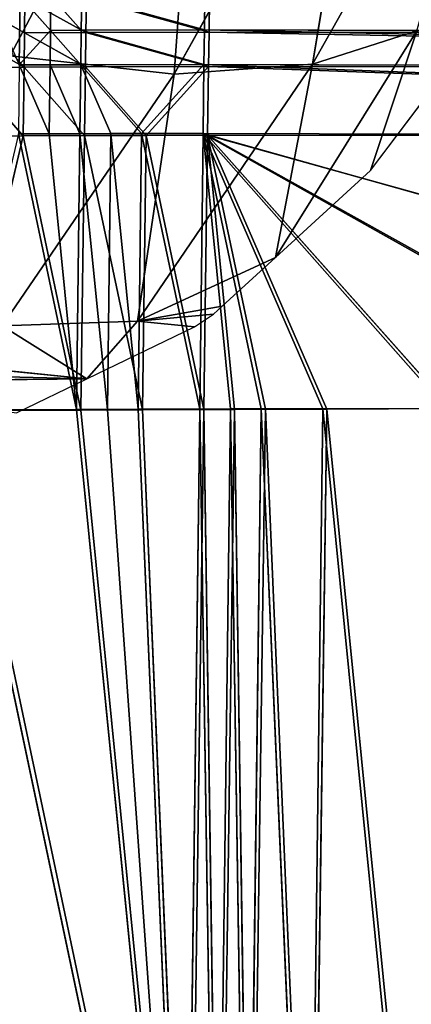
# Model space of a CAD drawing. Extents: x -251 to 251, y -218 to 247.
# Drawn here: x -156 to -146, y 27 to 53 of the extents above; entities that cross this region are included whole.
import ezdxf

# ---------------------------------------------------------------- set-up
doc = ezdxf.new("R2010")
doc.units = 0
doc.layers.get('0').update_dxf_attribs({"color": 13, "linetype": 'CONTINUOUS'})

# ---------------------------------------------------------------- blocks, each defined once
blk = doc.blocks.new('GROUP_3')
at = {"color": 20}
for p, q in [((25689, 20014, 7676), (30768, 10364, 14500)), ((26407, 9872, 16759), (25689, 20014, 7676)), ((22737, 10142, 19725), (21227, 19179, 10477)), ((21227, 19179, 10477), (26407, 9872, 16759)), ((17679, 19106, 14096), (22737, 10142, 19725)), ((22737, 10142, 19725), (19963, 11025, 23101)), ((19963, 11025, 23101), (23719, 5001, 28166)), ((21195, 7314, 27781), (19963, 11025, 23101)), ((30768, 10364, 14500), (26407, 9872, 16759)), ((21195, 7314, 27781), (19064, 10127, 27413)), ((26407, 9872, 16759), (22737, 10142, 19725)), ((22737, 10142, 19725), (27389, 3309, 26624)), ((23719, 5001, 28166), (22737, 10142, 19725)), ((26407, 9872, 16759), (30979, 3185, 24477)), ((27389, 3309, 26624), (26407, 9872, 16759)), ((23719, 5001, 28166), (21195, 7314, 27781)), ((27389, 3309, 26624), (23719, 5001, 28166)), ((25136, 3703, 28381), (23719, 5001, 28166)), ((25368, 3491, 28417), (25136, 3703, 28381)), ((25368, 3491, 28417), (27389, 3309, 26624)), ((25868, 3153, 28486), (25368, 3491, 28417)), ((27389, 3309, 26624), (25868, 3153, 28486)), ((28735, 1770, 28850), (25868, 3153, 28486)), ((30979, 3185, 24477), (27389, 3309, 26624)), ((28735, 1770, 28850), (27389, 3309, 26624)), ((28735, 1770, 28850), (30979, 3185, 24477)), ((35803, 2499, 25013), (28735, 1770, 28850)), ((36214, 1962, 26085), (28735, 1770, 28850)), ((30603, 869, 29087), (28735, 1770, 28850)), ((36412, 1699, 26617), (28735, 1770, 28850))]:
    blk.add_line(p, q, dxfattribs=at)
mesh = blk.add_polyface(dxfattribs=at)
corners = [(30768, 10364, 14500), (25689, 20014, 7676), (30675, 21585, 6018)]
mesh.append_faces([[corners[k] for k in face] for face in [(0, 1, 2)]], dxfattribs={"color": 20})
mesh = blk.add_polyface(dxfattribs=at)
corners = [(26407, 9872, 16759), (21227, 19179, 10477), (25689, 20014, 7676)]
mesh.append_faces([[corners[k] for k in face] for face in [(0, 1, 2)]], dxfattribs={"color": 20})
mesh = blk.add_polyface(dxfattribs=at)
corners = [(30768, 10364, 14500), (26407, 9872, 16759), (25689, 20014, 7676)]
mesh.append_faces([[corners[k] for k in face] for face in [(0, 1, 2)]], dxfattribs={"color": 20})
mesh = blk.add_polyface(dxfattribs=at)
corners = [(22737, 10142, 19725), (17679, 19106, 14096), (21227, 19179, 10477)]
mesh.append_faces([[corners[k] for k in face] for face in [(0, 1, 2)]], dxfattribs={"color": 20})
mesh = blk.add_polyface(dxfattribs=at)
corners = [(22737, 10142, 19725), (21227, 19179, 10477), (26407, 9872, 16759)]
mesh.append_faces([[corners[k] for k in face] for face in [(0, 1, 2)]], dxfattribs={"color": 20})
mesh = blk.add_polyface(dxfattribs=at)
corners = [(17679, 19106, 14096), (22737, 10142, 19725), (19963, 11025, 23101)]
mesh.append_faces([[corners[k] for k in face] for face in [(0, 1, 2)]], dxfattribs={"color": 20})
mesh = blk.add_polyface(dxfattribs=at)
corners = [(19963, 11025, 23101), (21195, 7314, 27781), (19064, 10127, 27413)]
mesh.append_faces([[corners[k] for k in face] for face in [(0, 1, 2)]], dxfattribs={"color": 20})
mesh = blk.add_polyface(dxfattribs=at)
corners = [(23719, 5001, 28166), (21195, 7314, 27781), (19963, 11025, 23101)]
mesh.append_faces([[corners[k] for k in face] for face in [(0, 1, 2)]], dxfattribs={"color": 20})
mesh = blk.add_polyface(dxfattribs=at)
corners = [(23719, 5001, 28166), (19963, 11025, 23101), (22737, 10142, 19725)]
mesh.append_faces([[corners[k] for k in face] for face in [(0, 1, 2)]], dxfattribs={"color": 20})
mesh = blk.add_polyface(dxfattribs=at)
corners = [(30979, 3185, 24477), (26407, 9872, 16759), (30768, 10364, 14500)]
mesh.append_faces([[corners[k] for k in face] for face in [(0, 1, 2)]], dxfattribs={"color": 20})
mesh = blk.add_polyface(dxfattribs=at)
corners = [(23719, 5001, 28166), (22737, 10142, 19725), (27389, 3309, 26624)]
mesh.append_faces([[corners[k] for k in face] for face in [(0, 1, 2)]], dxfattribs={"color": 20})
mesh = blk.add_polyface(dxfattribs=at)
corners = [(27389, 3309, 26624), (22737, 10142, 19725), (26407, 9872, 16759)]
mesh.append_faces([[corners[k] for k in face] for face in [(0, 1, 2)]], dxfattribs={"color": 20})
mesh = blk.add_polyface(dxfattribs=at)
corners = [(27389, 3309, 26624), (26407, 9872, 16759), (30979, 3185, 24477)]
mesh.append_faces([[corners[k] for k in face] for face in [(0, 1, 2)]], dxfattribs={"color": 20})
mesh = blk.add_polyface(dxfattribs=at)
corners = [(27389, 3309, 26624), (25136, 3703, 28381), (23719, 5001, 28166), (25368, 3491, 28417)]
mesh.append_faces([[corners[k] for k in face] for face in [(0, 1, 2), (1, 0, 3)]], dxfattribs={"vtx0": -1, "color": 20})
mesh = blk.add_polyface(dxfattribs=at)
corners = [(25868, 3153, 28486), (25368, 3491, 28417), (27389, 3309, 26624)]
mesh.append_faces([[corners[k] for k in face] for face in [(0, 1, 2)]], dxfattribs={"color": 20})
mesh = blk.add_polyface(dxfattribs=at)
corners = [(28735, 1770, 28850), (25868, 3153, 28486), (27389, 3309, 26624)]
mesh.append_faces([[corners[k] for k in face] for face in [(0, 1, 2)]], dxfattribs={"color": 20})
mesh = blk.add_polyface(dxfattribs=at)
corners = [(28735, 1770, 28850), (27389, 3309, 26624), (30979, 3185, 24477)]
mesh.append_faces([[corners[k] for k in face] for face in [(0, 1, 2)]], dxfattribs={"color": 20})
mesh = blk.add_polyface(dxfattribs=at)
corners = [(28735, 1770, 28850), (30979, 3185, 24477), (35803, 2499, 25013)]
mesh.append_faces([[corners[k] for k in face] for face in [(0, 1, 2)]], dxfattribs={"color": 20})
mesh = blk.add_polyface(dxfattribs=at)
corners = [(28735, 1770, 28850), (35803, 2499, 25013), (36214, 1962, 26085)]
mesh.append_faces([[corners[k] for k in face] for face in [(0, 1, 2)]], dxfattribs={"color": 20})
mesh = blk.add_polyface(dxfattribs=at)
corners = [(28735, 1770, 28850), (36214, 1962, 26085), (36412, 1699, 26617)]
mesh.append_faces([[corners[k] for k in face] for face in [(0, 1, 2)]], dxfattribs={"color": 20})
mesh = blk.add_polyface(dxfattribs=at)
corners = [(36412, 1699, 26617), (30603, 869, 29087), (28735, 1770, 28850)]
mesh.append_faces([[corners[k] for k in face] for face in [(0, 1, 2)]], dxfattribs={"color": 20})
blk = doc.blocks.new('COMPONENT_1')
at = {"extrusion": (0, 0, -1), "xscale": 0.0009997860445633564, "yscale": 0.0009997860445633564, "zscale": -0.0009997860445633564}
blk.add_blockref('GROUP_3', (125.64, 41.462, -637.173), dxfattribs=at)
blk = doc.blocks.new('GROUP_1')
for p, q in [((48.444, 263.592, 33.661), (47.637, 264.506, 33.679)), ((47.766, 264.444, 28.635), (47.754, 263.529, 28.699)), ((49.386, 263.535, 28.536), (47.766, 264.444, 28.635)), ((49.262, 263.595, 33.579), (48.455, 264.509, 33.598)), ((49.273, 264.511, 33.516), (49.262, 263.595, 33.579)), ((52.534, 263.604, 33.255), (49.273, 264.511, 33.516)), ((49.398, 264.45, 28.472), (49.386, 263.535, 28.536)), ((52.657, 263.548, 28.213), (49.398, 264.45, 28.472)), ((52.534, 263.604, 33.255), (52.546, 264.52, 33.192)), ((52.657, 263.548, 28.213), (52.67, 264.462, 28.15)), ((48.444, 263.592, 33.661), (47.614, 262.673, 33.807)), ((48.444, 263.592, 33.661), (49.262, 263.595, 33.579)), ((49.251, 262.678, 33.643), (48.444, 263.592, 33.661)), ((49.262, 263.595, 33.579), (49.251, 262.678, 33.643)), ((49.262, 263.595, 33.579), (52.534, 263.604, 33.255)), ((52.523, 262.687, 33.318), (49.262, 263.595, 33.579)), ((52.523, 262.687, 33.318), (52.534, 263.604, 33.255)), ((104.928, 263.439, 29.305), (52.534, 263.604, 33.255)), ((52.534, 263.604, 33.255), (104.916, 262.527, 29.349)), ((47.743, 262.615, 28.763), (46.124, 263.524, 28.862)), ((47.754, 263.529, 28.699), (47.743, 262.615, 28.763)), ((47.754, 263.529, 28.699), (49.386, 263.535, 28.536)), ((49.374, 262.621, 28.599), (47.754, 263.529, 28.699)), ((49.386, 263.535, 28.536), (49.374, 262.621, 28.599)), ((49.386, 263.535, 28.536), (52.657, 263.548, 28.213)), ((52.645, 262.633, 28.276), (49.386, 263.535, 28.536)), ((52.645, 262.633, 28.276), (52.657, 263.548, 28.213)), ((105.009, 263.477, 24.283), (52.657, 263.548, 28.213)), ((52.657, 263.548, 28.213), (104.996, 262.568, 24.327)), ((46.113, 262.61, 28.926), (47.743, 262.615, 28.763)), ((47.614, 262.673, 33.807), (48.433, 262.676, 33.725)), ((47.743, 262.615, 28.763), (49.374, 262.621, 28.599)), ((49.351, 260.794, 28.726), (47.743, 262.615, 28.763)), ((48.433, 262.676, 33.725), (48.41, 260.842, 33.852)), ((48.433, 262.676, 33.725), (49.251, 262.678, 33.643)), ((49.228, 260.845, 33.77), (48.433, 262.676, 33.725)), ((52.523, 262.687, 33.318), (49.251, 262.678, 33.643)), ((50.046, 260.847, 33.688), (49.251, 262.678, 33.643)), ((49.251, 262.678, 33.643), (50.864, 260.85, 33.606)), ((49.374, 262.621, 28.599), (49.351, 260.794, 28.726)), ((49.374, 262.621, 28.599), (52.645, 262.633, 28.276)), ((50.984, 260.8, 28.563), (49.374, 262.621, 28.599)), ((50.984, 260.8, 28.563), (52.645, 262.633, 28.276)), ((52.501, 260.855, 33.444), (52.523, 262.687, 33.318)), ((52.523, 262.687, 33.318), (104.893, 260.704, 29.437)), ((104.916, 262.527, 29.349), (52.523, 262.687, 33.318)), ((52.619, 260.806, 28.401), (52.645, 262.633, 28.276)), ((104.996, 262.568, 24.327), (52.645, 262.633, 28.276)), ((52.645, 262.633, 28.276), (104.972, 260.749, 24.414)), ((47.72, 260.788, 28.889), (46.003, 253.488, 29.547)), ((46.091, 260.783, 29.052), (47.72, 260.788, 28.889)), ((47.592, 260.84, 33.934), (48.41, 260.842, 33.852)), ((47.72, 260.788, 28.889), (49.351, 260.794, 28.726)), ((47.72, 260.788, 28.889), (49.255, 253.499, 29.221)), ((48.41, 260.842, 33.852), (49.228, 260.845, 33.77)), ((48.41, 260.842, 33.852), (49.137, 253.516, 34.266)), ((49.137, 253.516, 34.266), (49.228, 260.845, 33.77)), ((49.228, 260.845, 33.77), (50.046, 260.847, 33.688)), ((49.956, 253.518, 34.183), (49.228, 260.845, 33.77)), ((49.255, 253.499, 29.221), (49.351, 260.794, 28.726)), ((49.351, 260.794, 28.726), (50.984, 260.8, 28.563)), ((50.886, 253.505, 29.056), (49.351, 260.794, 28.726)), ((50.046, 260.847, 33.688), (49.956, 253.518, 34.183)), ((50.046, 260.847, 33.688), (50.864, 260.85, 33.606)), ((50.774, 253.521, 34.101), (50.046, 260.847, 33.688)), ((50.864, 260.85, 33.606), (50.774, 253.521, 34.101)), ((50.864, 260.85, 33.606), (52.501, 260.855, 33.444)), ((52.41, 253.526, 33.935), (50.864, 260.85, 33.606)), ((50.984, 260.8, 28.563), (50.886, 253.505, 29.056)), ((50.984, 260.8, 28.563), (52.619, 260.806, 28.401)), ((52.518, 253.512, 28.891), (50.984, 260.8, 28.563)), ((52.501, 260.855, 33.444), (52.41, 253.526, 33.935)), ((104.893, 260.704, 29.437), (52.501, 260.855, 33.444)), ((52.501, 260.855, 33.444), (78.599, 253.514, 31.683)), ((53.228, 253.529, 33.853), (52.501, 260.855, 33.444)), ((52.501, 260.855, 33.444), (65.502, 253.543, 32.717)), ((58.955, 253.543, 33.295), (52.501, 260.855, 33.444)), ((54.046, 253.531, 33.771), (52.501, 260.855, 33.444)), ((55.682, 253.536, 33.609), (52.501, 260.855, 33.444)), ((52.619, 260.806, 28.401), (52.518, 253.512, 28.891)), ((53.336, 253.516, 28.809), (52.619, 260.806, 28.401)), ((52.619, 260.806, 28.401), (59.077, 253.539, 28.254)), ((52.619, 260.806, 28.401), (55.792, 253.527, 28.567)), ((52.619, 260.806, 28.401), (104.972, 260.749, 24.414)), ((52.619, 260.806, 28.401), (78.723, 253.553, 26.651)), ((52.619, 260.806, 28.401), (65.646, 253.553, 27.68)), ((52.619, 260.806, 28.401), (54.154, 253.52, 28.728)), ((49.137, 253.516, 34.266), (45.865, 253.506, 34.594)), ((52.035, 224.314, 35.499), (45.865, 253.506, 34.594)), ((46.003, 253.488, 29.547), (49.255, 253.499, 29.221)), ((52.125, 224.482, 30.452), (46.003, 253.488, 29.547)), ((49.956, 253.518, 34.183), (49.137, 253.516, 34.266)), ((49.137, 253.516, 34.266), (52.035, 224.314, 35.499)), ((49.255, 253.499, 29.221), (50.886, 253.505, 29.056)), ((52.125, 224.482, 30.452), (49.255, 253.499, 29.221)), ((50.774, 253.521, 34.101), (49.956, 253.518, 34.183)), ((52.41, 253.526, 33.935), (50.774, 253.521, 34.101)), ((50.774, 253.521, 34.101), (52.035, 224.314, 35.499)), ((52.518, 253.512, 28.891), (50.886, 253.505, 29.056)), ((50.886, 253.505, 29.056), (52.125, 224.482, 30.452)), ((52.41, 253.526, 33.935), (52.035, 224.314, 35.499)), ((52.125, 224.482, 30.452), (52.518, 253.512, 28.891)), ((52.41, 253.526, 33.935), (53.228, 253.529, 33.853)), ((52.854, 224.318, 35.413), (52.41, 253.526, 33.935)), ((52.518, 253.512, 28.891), (53.336, 253.516, 28.809)), ((52.518, 253.512, 28.891), (52.939, 224.485, 30.367)), ((53.228, 253.529, 33.853), (52.854, 224.318, 35.413)), ((52.939, 224.485, 30.367), (53.336, 253.516, 28.809)), ((53.228, 253.529, 33.853), (54.046, 253.531, 33.771)), ((53.672, 224.321, 35.328), (53.228, 253.529, 33.853)), ((54.154, 253.52, 28.728), (53.336, 253.516, 28.809)), ((53.336, 253.516, 28.809), (53.755, 224.488, 30.282)), ((54.046, 253.531, 33.771), (53.672, 224.321, 35.328)), ((53.755, 224.488, 30.282), (54.154, 253.52, 28.728)), ((54.046, 253.531, 33.771), (55.682, 253.536, 33.609)), ((55.308, 224.328, 35.157), (54.046, 253.531, 33.771)), ((55.792, 253.527, 28.567), (54.154, 253.52, 28.728)), ((54.154, 253.52, 28.728), (55.388, 224.494, 30.112)), ((55.682, 253.536, 33.609), (55.308, 224.328, 35.157)), ((55.792, 253.527, 28.567), (55.388, 224.494, 30.112)), ((55.682, 253.536, 33.609), (58.955, 253.543, 33.295)), ((58.581, 224.341, 34.821), (55.682, 253.536, 33.609)), ((59.077, 253.539, 28.254), (55.792, 253.527, 28.567)), ((58.665, 224.505, 29.777), (55.792, 253.527, 28.567))]:
    blk.add_line(p, q)
at = {"color": 20}
mesh = blk.add_polyface(dxfattribs=at)
corners = [(46.135, 264.439, 28.799), (47.743, 262.615, 28.763), (46.124, 263.524, 28.862), (47.754, 263.529, 28.699), (47.766, 264.444, 28.635)]
mesh.append_faces([[corners[k] for k in face] for face in [(0, 1, 2), (3, 0, 4)]], dxfattribs={"vtx0": -1, "color": 20})
mesh.append_faces([[corners[k] for k in face] for face in [(1, 0, 3)]], dxfattribs={"vtx0": -1, "vtx1": -1, "color": 20})
mesh = blk.add_polyface(dxfattribs=at)
corners = [(47.614, 262.673, 33.807), (47.637, 264.506, 33.679), (46.819, 264.504, 33.761), (48.444, 263.592, 33.661)]
mesh.append_faces([[corners[k] for k in face] for face in [(0, 1, 2), (1, 0, 3)]], dxfattribs={"vtx0": -1, "color": 20})
mesh = blk.add_polyface(dxfattribs=at)
corners = [(48.444, 263.592, 33.661), (48.455, 264.509, 33.598), (47.637, 264.506, 33.679), (49.262, 263.595, 33.579)]
mesh.append_faces([[corners[k] for k in face] for face in [(0, 1, 2), (1, 0, 3)]], dxfattribs={"vtx0": -1, "color": 20})
mesh = blk.add_polyface(dxfattribs=at)
corners = [(49.386, 263.535, 28.536), (47.754, 263.529, 28.699), (47.766, 264.444, 28.635)]
mesh.append_faces([[corners[k] for k in face] for face in [(0, 1, 2)]], dxfattribs={"color": 20})
mesh = blk.add_polyface(dxfattribs=at)
corners = [(49.398, 264.45, 28.472), (49.386, 263.535, 28.536), (47.766, 264.444, 28.635)]
mesh.append_faces([[corners[k] for k in face] for face in [(0, 1, 2)]], dxfattribs={"color": 20})
mesh = blk.add_polyface(dxfattribs=at)
corners = [(49.273, 264.511, 33.516), (48.455, 264.509, 33.598), (49.262, 263.595, 33.579)]
mesh.append_faces([[corners[k] for k in face] for face in [(0, 1, 2)]], dxfattribs={"color": 20})
mesh = blk.add_polyface(dxfattribs=at)
corners = [(52.534, 263.604, 33.255), (49.273, 264.511, 33.516), (49.262, 263.595, 33.579)]
mesh.append_faces([[corners[k] for k in face] for face in [(0, 1, 2)]], dxfattribs={"color": 20})
mesh = blk.add_polyface(dxfattribs=at)
corners = [(52.546, 264.52, 33.192), (49.273, 264.511, 33.516), (52.534, 263.604, 33.255)]
mesh.append_faces([[corners[k] for k in face] for face in [(0, 1, 2)]], dxfattribs={"color": 20})
mesh = blk.add_polyface(dxfattribs=at)
corners = [(52.657, 263.548, 28.213), (49.386, 263.535, 28.536), (49.398, 264.45, 28.472)]
mesh.append_faces([[corners[k] for k in face] for face in [(0, 1, 2)]], dxfattribs={"color": 20})
mesh = blk.add_polyface(dxfattribs=at)
corners = [(52.67, 264.462, 28.15), (52.657, 263.548, 28.213), (49.398, 264.45, 28.472)]
mesh.append_faces([[corners[k] for k in face] for face in [(0, 1, 2)]], dxfattribs={"color": 20})
mesh = blk.add_polyface(dxfattribs=at)
corners = [(104.928, 263.439, 29.305), (52.546, 264.52, 33.192), (52.534, 263.604, 33.255)]
mesh.append_faces([[corners[k] for k in face] for face in [(0, 1, 2)]], dxfattribs={"color": 20})
mesh = blk.add_polyface(dxfattribs=at)
corners = [(104.94, 264.35, 29.262), (52.546, 264.52, 33.192), (104.928, 263.439, 29.305)]
mesh.append_faces([[corners[k] for k in face] for face in [(0, 1, 2)]], dxfattribs={"color": 20})
mesh = blk.add_polyface(dxfattribs=at)
corners = [(105.009, 263.477, 24.283), (52.657, 263.548, 28.213), (52.67, 264.462, 28.15)]
mesh.append_faces([[corners[k] for k in face] for face in [(0, 1, 2)]], dxfattribs={"color": 20})
mesh = blk.add_polyface(dxfattribs=at)
corners = [(105.021, 264.386, 24.24), (105.009, 263.477, 24.283), (52.67, 264.462, 28.15)]
mesh.append_faces([[corners[k] for k in face] for face in [(0, 1, 2)]], dxfattribs={"color": 20})
mesh = blk.add_polyface(dxfattribs=at)
corners = [(48.433, 262.676, 33.725), (48.444, 263.592, 33.661), (47.614, 262.673, 33.807), (49.251, 262.678, 33.643)]
mesh.append_faces([[corners[k] for k in face] for face in [(0, 1, 2), (1, 0, 3)]], dxfattribs={"vtx0": -1, "color": 20})
mesh = blk.add_polyface(dxfattribs=at)
corners = [(49.262, 263.595, 33.579), (48.444, 263.592, 33.661), (49.251, 262.678, 33.643)]
mesh.append_faces([[corners[k] for k in face] for face in [(0, 1, 2)]], dxfattribs={"color": 20})
mesh = blk.add_polyface(dxfattribs=at)
corners = [(52.523, 262.687, 33.318), (49.262, 263.595, 33.579), (49.251, 262.678, 33.643)]
mesh.append_faces([[corners[k] for k in face] for face in [(0, 1, 2)]], dxfattribs={"color": 20})
mesh = blk.add_polyface(dxfattribs=at)
corners = [(52.534, 263.604, 33.255), (49.262, 263.595, 33.579), (52.523, 262.687, 33.318)]
mesh.append_faces([[corners[k] for k in face] for face in [(0, 1, 2)]], dxfattribs={"color": 20})
mesh = blk.add_polyface(dxfattribs=at)
corners = [(104.916, 262.527, 29.349), (52.534, 263.604, 33.255), (52.523, 262.687, 33.318)]
mesh.append_faces([[corners[k] for k in face] for face in [(0, 1, 2)]], dxfattribs={"color": 20})
mesh = blk.add_polyface(dxfattribs=at)
corners = [(104.928, 263.439, 29.305), (52.534, 263.604, 33.255), (104.916, 262.527, 29.349)]
mesh.append_faces([[corners[k] for k in face] for face in [(0, 1, 2)]], dxfattribs={"color": 20})
mesh = blk.add_polyface(dxfattribs=at)
corners = [(47.743, 262.615, 28.763), (46.113, 262.61, 28.926), (46.124, 263.524, 28.862)]
mesh.append_faces([[corners[k] for k in face] for face in [(0, 1, 2)]], dxfattribs={"color": 20})
mesh = blk.add_polyface(dxfattribs=at)
corners = [(49.374, 262.621, 28.599), (47.743, 262.615, 28.763), (47.754, 263.529, 28.699)]
mesh.append_faces([[corners[k] for k in face] for face in [(0, 1, 2)]], dxfattribs={"color": 20})
mesh = blk.add_polyface(dxfattribs=at)
corners = [(49.386, 263.535, 28.536), (49.374, 262.621, 28.599), (47.754, 263.529, 28.699)]
mesh.append_faces([[corners[k] for k in face] for face in [(0, 1, 2)]], dxfattribs={"color": 20})
mesh = blk.add_polyface(dxfattribs=at)
corners = [(52.645, 262.633, 28.276), (49.374, 262.621, 28.599), (49.386, 263.535, 28.536)]
mesh.append_faces([[corners[k] for k in face] for face in [(0, 1, 2)]], dxfattribs={"color": 20})
mesh = blk.add_polyface(dxfattribs=at)
corners = [(52.657, 263.548, 28.213), (52.645, 262.633, 28.276), (49.386, 263.535, 28.536)]
mesh.append_faces([[corners[k] for k in face] for face in [(0, 1, 2)]], dxfattribs={"color": 20})
mesh = blk.add_polyface(dxfattribs=at)
corners = [(104.996, 262.568, 24.327), (52.645, 262.633, 28.276), (52.657, 263.548, 28.213)]
mesh.append_faces([[corners[k] for k in face] for face in [(0, 1, 2)]], dxfattribs={"color": 20})
mesh = blk.add_polyface(dxfattribs=at)
corners = [(105.009, 263.477, 24.283), (104.996, 262.568, 24.327), (52.657, 263.548, 28.213)]
mesh.append_faces([[corners[k] for k in face] for face in [(0, 1, 2)]], dxfattribs={"color": 20})
mesh = blk.add_polyface(dxfattribs=at)
corners = [(46.113, 262.61, 28.926), (47.72, 260.788, 28.889), (46.091, 260.783, 29.052), (47.743, 262.615, 28.763), (49.351, 260.794, 28.726)]
mesh.append_faces([[corners[k] for k in face] for face in [(0, 1, 2), (1, 3, 4)]], dxfattribs={"vtx0": -1, "color": 20})
mesh.append_faces([[corners[k] for k in face] for face in [(1, 0, 3)]], dxfattribs={"vtx0": -1, "vtx2": -1, "color": 20})
mesh = blk.add_polyface(dxfattribs=at)
corners = [(48.41, 260.842, 33.852), (47.614, 262.673, 33.807), (47.592, 260.84, 33.934), (48.433, 262.676, 33.725)]
mesh.append_faces([[corners[k] for k in face] for face in [(0, 1, 2), (1, 0, 3)]], dxfattribs={"vtx0": -1, "color": 20})
mesh = blk.add_polyface(dxfattribs=at)
corners = [(49.374, 262.621, 28.599), (49.351, 260.794, 28.726), (47.743, 262.615, 28.763)]
mesh.append_faces([[corners[k] for k in face] for face in [(0, 1, 2)]], dxfattribs={"color": 20})
mesh = blk.add_polyface(dxfattribs=at)
corners = [(49.228, 260.845, 33.77), (48.433, 262.676, 33.725), (48.41, 260.842, 33.852)]
mesh.append_faces([[corners[k] for k in face] for face in [(0, 1, 2)]], dxfattribs={"color": 20})
mesh = blk.add_polyface(dxfattribs=at)
corners = [(49.228, 260.845, 33.77), (49.251, 262.678, 33.643), (48.433, 262.676, 33.725), (50.046, 260.847, 33.688)]
mesh.append_faces([[corners[k] for k in face] for face in [(0, 1, 2), (1, 0, 3)]], dxfattribs={"vtx0": -1, "color": 20})
mesh = blk.add_polyface(dxfattribs=at)
corners = [(50.864, 260.85, 33.606), (52.523, 262.687, 33.318), (49.251, 262.678, 33.643), (52.501, 260.855, 33.444)]
mesh.append_faces([[corners[k] for k in face] for face in [(0, 1, 2), (1, 0, 3)]], dxfattribs={"vtx0": -1, "color": 20})
mesh = blk.add_polyface(dxfattribs=at)
corners = [(50.864, 260.85, 33.606), (49.251, 262.678, 33.643), (50.046, 260.847, 33.688)]
mesh.append_faces([[corners[k] for k in face] for face in [(0, 1, 2)]], dxfattribs={"color": 20})
mesh = blk.add_polyface(dxfattribs=at)
corners = [(50.984, 260.8, 28.563), (49.351, 260.794, 28.726), (49.374, 262.621, 28.599)]
mesh.append_faces([[corners[k] for k in face] for face in [(0, 1, 2)]], dxfattribs={"color": 20})
mesh = blk.add_polyface(dxfattribs=at)
corners = [(52.645, 262.633, 28.276), (50.984, 260.8, 28.563), (49.374, 262.621, 28.599)]
mesh.append_faces([[corners[k] for k in face] for face in [(0, 1, 2)]], dxfattribs={"color": 20})
mesh = blk.add_polyface(dxfattribs=at)
corners = [(52.645, 262.633, 28.276), (52.619, 260.806, 28.401), (50.984, 260.8, 28.563)]
mesh.append_faces([[corners[k] for k in face] for face in [(0, 1, 2)]], dxfattribs={"color": 20})
mesh = blk.add_polyface(dxfattribs=at)
corners = [(104.893, 260.704, 29.437), (52.523, 262.687, 33.318), (52.501, 260.855, 33.444)]
mesh.append_faces([[corners[k] for k in face] for face in [(0, 1, 2)]], dxfattribs={"color": 20})
mesh = blk.add_polyface(dxfattribs=at)
corners = [(104.916, 262.527, 29.349), (52.523, 262.687, 33.318), (104.893, 260.704, 29.437)]
mesh.append_faces([[corners[k] for k in face] for face in [(0, 1, 2)]], dxfattribs={"color": 20})
mesh = blk.add_polyface(dxfattribs=at)
corners = [(104.972, 260.749, 24.414), (52.619, 260.806, 28.401), (52.645, 262.633, 28.276)]
mesh.append_faces([[corners[k] for k in face] for face in [(0, 1, 2)]], dxfattribs={"color": 20})
mesh = blk.add_polyface(dxfattribs=at)
corners = [(104.996, 262.568, 24.327), (104.972, 260.749, 24.414), (52.645, 262.633, 28.276)]
mesh.append_faces([[corners[k] for k in face] for face in [(0, 1, 2)]], dxfattribs={"color": 20})
mesh = blk.add_polyface(dxfattribs=at)
corners = [(49.137, 253.516, 34.266), (47.592, 260.84, 33.934), (45.865, 253.506, 34.594), (48.41, 260.842, 33.852)]
mesh.append_faces([[corners[k] for k in face] for face in [(0, 1, 2), (1, 0, 3)]], dxfattribs={"vtx0": -1, "color": 20})
mesh = blk.add_polyface(dxfattribs=at)
corners = [(47.72, 260.788, 28.889), (46.003, 253.488, 29.547), (46.091, 260.783, 29.052)]
mesh.append_faces([[corners[k] for k in face] for face in [(0, 1, 2)]], dxfattribs={"color": 20})
mesh = blk.add_polyface(dxfattribs=at)
corners = [(49.255, 253.499, 29.221), (46.003, 253.488, 29.547), (47.72, 260.788, 28.889)]
mesh.append_faces([[corners[k] for k in face] for face in [(0, 1, 2)]], dxfattribs={"color": 20})
mesh = blk.add_polyface(dxfattribs=at)
corners = [(49.351, 260.794, 28.726), (49.255, 253.499, 29.221), (47.72, 260.788, 28.889)]
mesh.append_faces([[corners[k] for k in face] for face in [(0, 1, 2)]], dxfattribs={"color": 20})
mesh = blk.add_polyface(dxfattribs=at)
corners = [(49.228, 260.845, 33.77), (48.41, 260.842, 33.852), (49.137, 253.516, 34.266)]
mesh.append_faces([[corners[k] for k in face] for face in [(0, 1, 2)]], dxfattribs={"color": 20})
mesh = blk.add_polyface(dxfattribs=at)
corners = [(49.956, 253.518, 34.183), (49.228, 260.845, 33.77), (49.137, 253.516, 34.266)]
mesh.append_faces([[corners[k] for k in face] for face in [(0, 1, 2)]], dxfattribs={"color": 20})
mesh = blk.add_polyface(dxfattribs=at)
corners = [(50.046, 260.847, 33.688), (49.228, 260.845, 33.77), (49.956, 253.518, 34.183)]
mesh.append_faces([[corners[k] for k in face] for face in [(0, 1, 2)]], dxfattribs={"color": 20})
mesh = blk.add_polyface(dxfattribs=at)
corners = [(50.886, 253.505, 29.056), (49.255, 253.499, 29.221), (49.351, 260.794, 28.726)]
mesh.append_faces([[corners[k] for k in face] for face in [(0, 1, 2)]], dxfattribs={"color": 20})
mesh = blk.add_polyface(dxfattribs=at)
corners = [(50.984, 260.8, 28.563), (50.886, 253.505, 29.056), (49.351, 260.794, 28.726)]
mesh.append_faces([[corners[k] for k in face] for face in [(0, 1, 2)]], dxfattribs={"color": 20})
mesh = blk.add_polyface(dxfattribs=at)
corners = [(50.774, 253.521, 34.101), (50.046, 260.847, 33.688), (49.956, 253.518, 34.183)]
mesh.append_faces([[corners[k] for k in face] for face in [(0, 1, 2)]], dxfattribs={"color": 20})
mesh = blk.add_polyface(dxfattribs=at)
corners = [(50.864, 260.85, 33.606), (50.046, 260.847, 33.688), (50.774, 253.521, 34.101)]
mesh.append_faces([[corners[k] for k in face] for face in [(0, 1, 2)]], dxfattribs={"color": 20})
mesh = blk.add_polyface(dxfattribs=at)
corners = [(52.41, 253.526, 33.935), (50.864, 260.85, 33.606), (50.774, 253.521, 34.101)]
mesh.append_faces([[corners[k] for k in face] for face in [(0, 1, 2)]], dxfattribs={"color": 20})
mesh = blk.add_polyface(dxfattribs=at)
corners = [(52.501, 260.855, 33.444), (50.864, 260.85, 33.606), (52.41, 253.526, 33.935)]
mesh.append_faces([[corners[k] for k in face] for face in [(0, 1, 2)]], dxfattribs={"color": 20})
mesh = blk.add_polyface(dxfattribs=at)
corners = [(52.518, 253.512, 28.891), (50.886, 253.505, 29.056), (50.984, 260.8, 28.563)]
mesh.append_faces([[corners[k] for k in face] for face in [(0, 1, 2)]], dxfattribs={"color": 20})
mesh = blk.add_polyface(dxfattribs=at)
corners = [(52.619, 260.806, 28.401), (52.518, 253.512, 28.891), (50.984, 260.8, 28.563)]
mesh.append_faces([[corners[k] for k in face] for face in [(0, 1, 2)]], dxfattribs={"color": 20})
mesh = blk.add_polyface(dxfattribs=at)
corners = [(53.228, 253.529, 33.853), (52.501, 260.855, 33.444), (52.41, 253.526, 33.935)]
mesh.append_faces([[corners[k] for k in face] for face in [(0, 1, 2)]], dxfattribs={"color": 20})
mesh = blk.add_polyface(dxfattribs=at)
corners = [(78.599, 253.514, 31.683), (52.501, 260.855, 33.444), (65.502, 253.543, 32.717)]
mesh.append_faces([[corners[k] for k in face] for face in [(0, 1, 2)]], dxfattribs={"color": 20})
mesh = blk.add_polyface(dxfattribs=at)
corners = [(104.893, 260.704, 29.437), (52.501, 260.855, 33.444), (78.599, 253.514, 31.683)]
mesh.append_faces([[corners[k] for k in face] for face in [(0, 1, 2)]], dxfattribs={"color": 20})
mesh = blk.add_polyface(dxfattribs=at)
corners = [(54.046, 253.531, 33.771), (52.501, 260.855, 33.444), (53.228, 253.529, 33.853)]
mesh.append_faces([[corners[k] for k in face] for face in [(0, 1, 2)]], dxfattribs={"color": 20})
mesh = blk.add_polyface(dxfattribs=at)
corners = [(58.955, 253.543, 33.295), (52.501, 260.855, 33.444), (55.682, 253.536, 33.609)]
mesh.append_faces([[corners[k] for k in face] for face in [(0, 1, 2)]], dxfattribs={"color": 20})
mesh = blk.add_polyface(dxfattribs=at)
corners = [(65.502, 253.543, 32.717), (52.501, 260.855, 33.444), (58.955, 253.543, 33.295)]
mesh.append_faces([[corners[k] for k in face] for face in [(0, 1, 2)]], dxfattribs={"color": 20})
mesh = blk.add_polyface(dxfattribs=at)
corners = [(55.682, 253.536, 33.609), (52.501, 260.855, 33.444), (54.046, 253.531, 33.771)]
mesh.append_faces([[corners[k] for k in face] for face in [(0, 1, 2)]], dxfattribs={"color": 20})
mesh = blk.add_polyface(dxfattribs=at)
corners = [(53.336, 253.516, 28.809), (52.518, 253.512, 28.891), (52.619, 260.806, 28.401)]
mesh.append_faces([[corners[k] for k in face] for face in [(0, 1, 2)]], dxfattribs={"color": 20})
mesh = blk.add_polyface(dxfattribs=at)
corners = [(59.077, 253.539, 28.254), (55.792, 253.527, 28.567), (52.619, 260.806, 28.401)]
mesh.append_faces([[corners[k] for k in face] for face in [(0, 1, 2)]], dxfattribs={"color": 20})
mesh = blk.add_polyface(dxfattribs=at)
corners = [(78.723, 253.553, 26.651), (65.646, 253.553, 27.68), (52.619, 260.806, 28.401)]
mesh.append_faces([[corners[k] for k in face] for face in [(0, 1, 2)]], dxfattribs={"color": 20})
mesh = blk.add_polyface(dxfattribs=at)
corners = [(104.972, 260.749, 24.414), (78.723, 253.553, 26.651), (52.619, 260.806, 28.401)]
mesh.append_faces([[corners[k] for k in face] for face in [(0, 1, 2)]], dxfattribs={"color": 20})
mesh = blk.add_polyface(dxfattribs=at)
corners = [(55.792, 253.527, 28.567), (54.154, 253.52, 28.728), (52.619, 260.806, 28.401)]
mesh.append_faces([[corners[k] for k in face] for face in [(0, 1, 2)]], dxfattribs={"color": 20})
mesh = blk.add_polyface(dxfattribs=at)
corners = [(65.646, 253.553, 27.68), (59.077, 253.539, 28.254), (52.619, 260.806, 28.401)]
mesh.append_faces([[corners[k] for k in face] for face in [(0, 1, 2)]], dxfattribs={"color": 20})
mesh = blk.add_polyface(dxfattribs=at)
corners = [(54.154, 253.52, 28.728), (53.336, 253.516, 28.809), (52.619, 260.806, 28.401)]
mesh.append_faces([[corners[k] for k in face] for face in [(0, 1, 2)]], dxfattribs={"color": 20})
mesh = blk.add_polyface(dxfattribs=at)
corners = [(52.035, 224.314, 35.499), (45.865, 253.506, 34.594), (38.946, 224.292, 36.745)]
mesh.append_faces([[corners[k] for k in face] for face in [(0, 1, 2)]], dxfattribs={"color": 20})
mesh = blk.add_polyface(dxfattribs=at)
corners = [(52.125, 224.482, 30.452), (39.187, 224.449, 31.697), (46.003, 253.488, 29.547)]
mesh.append_faces([[corners[k] for k in face] for face in [(0, 1, 2)]], dxfattribs={"color": 20})
mesh = blk.add_polyface(dxfattribs=at)
corners = [(52.035, 224.314, 35.499), (49.137, 253.516, 34.266), (45.865, 253.506, 34.594)]
mesh.append_faces([[corners[k] for k in face] for face in [(0, 1, 2)]], dxfattribs={"color": 20})
mesh = blk.add_polyface(dxfattribs=at)
corners = [(52.125, 224.482, 30.452), (46.003, 253.488, 29.547), (49.255, 253.499, 29.221)]
mesh.append_faces([[corners[k] for k in face] for face in [(0, 1, 2)]], dxfattribs={"color": 20})
mesh = blk.add_polyface(dxfattribs=at)
corners = [(52.035, 224.314, 35.499), (49.956, 253.518, 34.183), (49.137, 253.516, 34.266), (50.774, 253.521, 34.101)]
mesh.append_faces([[corners[k] for k in face] for face in [(0, 1, 2), (1, 0, 3)]], dxfattribs={"vtx0": -1, "color": 20})
mesh = blk.add_polyface(dxfattribs=at)
corners = [(52.125, 224.482, 30.452), (49.255, 253.499, 29.221), (50.886, 253.505, 29.056)]
mesh.append_faces([[corners[k] for k in face] for face in [(0, 1, 2)]], dxfattribs={"color": 20})
mesh = blk.add_polyface(dxfattribs=at)
corners = [(52.41, 253.526, 33.935), (50.774, 253.521, 34.101), (52.035, 224.314, 35.499)]
mesh.append_faces([[corners[k] for k in face] for face in [(0, 1, 2)]], dxfattribs={"color": 20})
mesh = blk.add_polyface(dxfattribs=at)
corners = [(52.518, 253.512, 28.891), (52.125, 224.482, 30.452), (50.886, 253.505, 29.056)]
mesh.append_faces([[corners[k] for k in face] for face in [(0, 1, 2)]], dxfattribs={"color": 20})
mesh = blk.add_polyface(dxfattribs=at)
corners = [(52.854, 224.318, 35.413), (52.41, 253.526, 33.935), (52.035, 224.314, 35.499)]
mesh.append_faces([[corners[k] for k in face] for face in [(0, 1, 2)]], dxfattribs={"color": 20})
mesh = blk.add_polyface(dxfattribs=at)
corners = [(52.939, 224.485, 30.367), (52.125, 224.482, 30.452), (52.518, 253.512, 28.891)]
mesh.append_faces([[corners[k] for k in face] for face in [(0, 1, 2)]], dxfattribs={"color": 20})
mesh = blk.add_polyface(dxfattribs=at)
corners = [(53.228, 253.529, 33.853), (52.41, 253.526, 33.935), (52.854, 224.318, 35.413)]
mesh.append_faces([[corners[k] for k in face] for face in [(0, 1, 2)]], dxfattribs={"color": 20})
mesh = blk.add_polyface(dxfattribs=at)
corners = [(53.336, 253.516, 28.809), (52.939, 224.485, 30.367), (52.518, 253.512, 28.891)]
mesh.append_faces([[corners[k] for k in face] for face in [(0, 1, 2)]], dxfattribs={"color": 20})
mesh = blk.add_polyface(dxfattribs=at)
corners = [(53.672, 224.321, 35.328), (53.228, 253.529, 33.853), (52.854, 224.318, 35.413)]
mesh.append_faces([[corners[k] for k in face] for face in [(0, 1, 2)]], dxfattribs={"color": 20})
mesh = blk.add_polyface(dxfattribs=at)
corners = [(53.755, 224.488, 30.282), (52.939, 224.485, 30.367), (53.336, 253.516, 28.809)]
mesh.append_faces([[corners[k] for k in face] for face in [(0, 1, 2)]], dxfattribs={"color": 20})
mesh = blk.add_polyface(dxfattribs=at)
corners = [(54.046, 253.531, 33.771), (53.228, 253.529, 33.853), (53.672, 224.321, 35.328)]
mesh.append_faces([[corners[k] for k in face] for face in [(0, 1, 2)]], dxfattribs={"color": 20})
mesh = blk.add_polyface(dxfattribs=at)
corners = [(54.154, 253.52, 28.728), (53.755, 224.488, 30.282), (53.336, 253.516, 28.809)]
mesh.append_faces([[corners[k] for k in face] for face in [(0, 1, 2)]], dxfattribs={"color": 20})
mesh = blk.add_polyface(dxfattribs=at)
corners = [(55.308, 224.328, 35.157), (54.046, 253.531, 33.771), (53.672, 224.321, 35.328)]
mesh.append_faces([[corners[k] for k in face] for face in [(0, 1, 2)]], dxfattribs={"color": 20})
mesh = blk.add_polyface(dxfattribs=at)
corners = [(55.388, 224.494, 30.112), (53.755, 224.488, 30.282), (54.154, 253.52, 28.728)]
mesh.append_faces([[corners[k] for k in face] for face in [(0, 1, 2)]], dxfattribs={"color": 20})
mesh = blk.add_polyface(dxfattribs=at)
corners = [(55.682, 253.536, 33.609), (54.046, 253.531, 33.771), (55.308, 224.328, 35.157)]
mesh.append_faces([[corners[k] for k in face] for face in [(0, 1, 2)]], dxfattribs={"color": 20})
mesh = blk.add_polyface(dxfattribs=at)
corners = [(55.792, 253.527, 28.567), (55.388, 224.494, 30.112), (54.154, 253.52, 28.728)]
mesh.append_faces([[corners[k] for k in face] for face in [(0, 1, 2)]], dxfattribs={"color": 20})
mesh = blk.add_polyface(dxfattribs=at)
corners = [(58.581, 224.341, 34.821), (55.682, 253.536, 33.609), (55.308, 224.328, 35.157)]
mesh.append_faces([[corners[k] for k in face] for face in [(0, 1, 2)]], dxfattribs={"color": 20})
mesh = blk.add_polyface(dxfattribs=at)
corners = [(58.665, 224.505, 29.777), (55.388, 224.494, 30.112), (55.792, 253.527, 28.567)]
mesh.append_faces([[corners[k] for k in face] for face in [(0, 1, 2)]], dxfattribs={"color": 20})
mesh = blk.add_polyface(dxfattribs=at)
corners = [(58.955, 253.543, 33.295), (55.682, 253.536, 33.609), (58.581, 224.341, 34.821)]
mesh.append_faces([[corners[k] for k in face] for face in [(0, 1, 2)]], dxfattribs={"color": 20})
mesh = blk.add_polyface(dxfattribs=at)
corners = [(59.077, 253.539, 28.254), (58.665, 224.505, 29.777), (55.792, 253.527, 28.567)]
mesh.append_faces([[corners[k] for k in face] for face in [(0, 1, 2)]], dxfattribs={"color": 20})

msp = doc.modelspace()

# ---------------------------------------------------------------- block references
for name, p in [('COMPONENT_1', (0, 0)), ('GROUP_1', (-203.776, -211.096, 637.524))]:
    msp.add_blockref(name, p)

doc.saveas('drawing.dxf')
